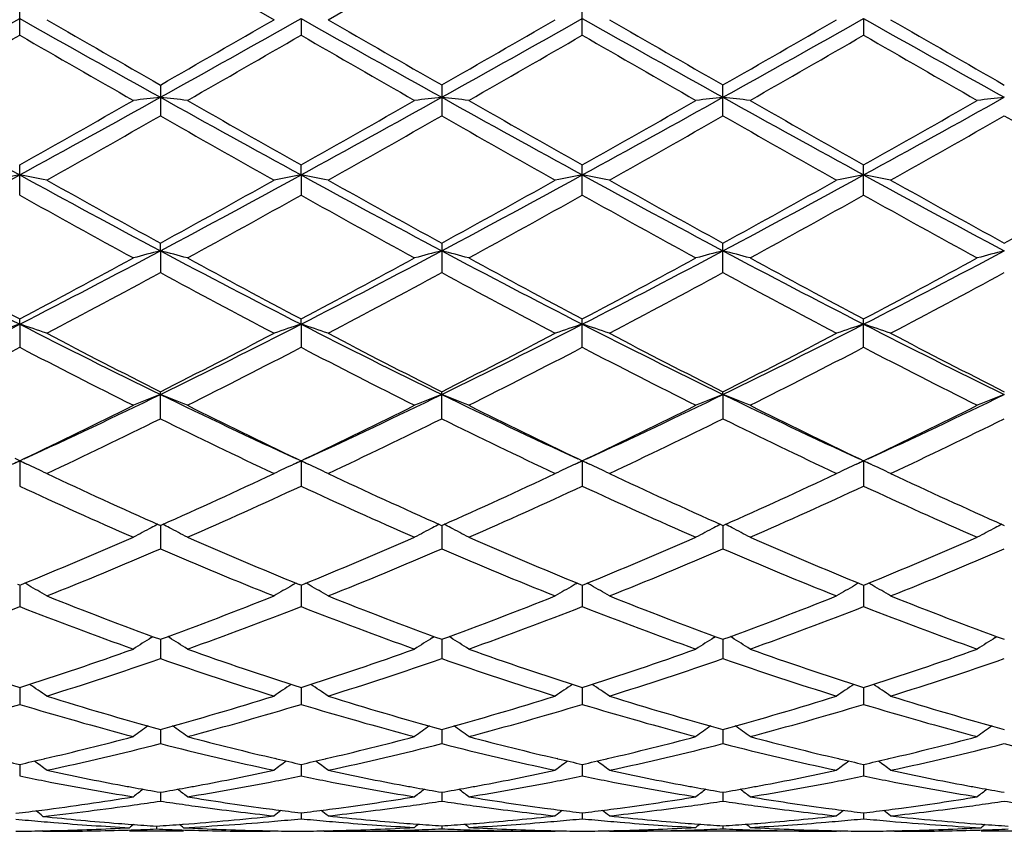
# Model space of a CAD drawing. Units: inches. Extents: x 0 to 11, y 0 to 8.5.
# Drawn here: x 3.6 to 3.7, y 5.1 to 5.2 of the extents above; entities that cross this region are included whole.
import ezdxf

# ---------------------------------------------------------------- set-up
doc = ezdxf.new("R2010")
doc.units = ezdxf.units.IN
doc.header["$LTSCALE"] = 0.605
doc.header["$MEASUREMENT"] = 0
doc.layers.get('0').update_dxf_attribs({"linetype": 'CONTINUOUS'})

msp = doc.modelspace()

# ---------------------------------------------------------------- linework, layer by layer
at = {"color": 7, "linetype": 'CONTINUOUS'}
for p, q in [((3.6063560613, 5.1994525303), (3.6168395684, 5.1934018482)), ((3.6218218308, 5.1934018482), (3.6323048813, 5.1994522277)), ((3.5933817911, 5.1919660068), (3.5933817911, 5.1948389729)), ((3.6452791361, 5.1919662046), (3.6452791361, 5.1948387748)), ((3.6193305574, 5.1934995585), (3.6193305069, 5.1919660553)), ((3.6712277147, 5.1934995585), (3.6712277652, 5.1919660553)), ((3.6063560613, 5.1873738789), (3.6063560613, 5.1845273374)), ((3.6323048814, 5.1873741793), (3.6323048814, 5.1845270386)), ((3.6582533908, 5.1845270386), (3.6582533908, 5.1873741793)), ((3.5933817911, 5.1772035923), (3.5933817911, 5.1799981563)), ((3.6193305574, 5.1790714916), (3.6193305069, 5.1799981088)), ((3.6452791361, 5.177203784), (3.6452791361, 5.1799979628)), ((3.6712277652, 5.1772036392), (3.6712277652, 5.1799981088)), ((3.6193305574, 5.1790714916), (3.6193305069, 5.1772036392)), ((3.6063560291, 5.1720715842), (3.6063560613, 5.1727783076)), ((3.6323048814, 5.1727785954), (3.6323048814, 5.1700608823)), ((3.6582533908, 5.1700608823), (3.6582533908, 5.1727785954)), ((3.6063560291, 5.1720715842), (3.6063560613, 5.1700611665)), ((3.5933818197, 5.1652993315), (3.5933817911, 5.1657797861)), ((3.5933818197, 5.1652993315), (3.5933817911, 5.1631644592)), ((3.6193305574, 5.1652993076), (3.6193305069, 5.1657797415)), ((3.6193305574, 5.1652993076), (3.6193305069, 5.163164503)), ((3.6452791361, 5.1631646379), (3.6452791361, 5.1657796044)), ((3.6712277652, 5.163164503), (3.6712277652, 5.1657797415)), ((3.6063560613, 5.1565759942), (3.6063560613, 5.1590656934)), ((3.6323048814, 5.1565757349), (3.6323048814, 5.1590659582)), ((3.6582534132, 5.1588160942), (3.6582533908, 5.1590659582)), ((3.6582534132, 5.1588160942), (3.6582533908, 5.1565757349)), ((3.5927280927, 5.1523802877), (3.5933818197, 5.1526799757)), ((3.5933817911, 5.1526968978), (3.5929725435, 5.1528919221)), ((3.5933817911, 5.1526968978), (3.5937893282, 5.1528914916)), ((3.5933817911, 5.1526968978), (3.5933817911, 5.1503551758)), ((3.5933818197, 5.1526799757), (3.5937253093, 5.1525227735)), ((3.5939062559, 5.1524398283), (3.5940328091, 5.1523815706)), ((3.6186765752, 5.1523801339), (3.6193305574, 5.1526799424)), ((3.6189210996, 5.1528919482), (3.6193305069, 5.1526968577)), ((3.6193305069, 5.1526968577), (3.6197368765, 5.1528908991)), ((3.6193305069, 5.1526968577), (3.6193305069, 5.1503552148)), ((3.6193305574, 5.1526799424), (3.6196730906, 5.1525231868)), ((3.6198540707, 5.1524402309), (3.6199796788, 5.1523824122)), ((3.6446275146, 5.1523811117), (3.6452791361, 5.1526798158)), ((3.6448712164, 5.1528911368), (3.645279136, 5.1526967343)), ((3.645279136, 5.1526967343), (3.6456870543, 5.1528915069)), ((3.6452791361, 5.1526967343), (3.6452791361, 5.1503553351)), ((3.6452791361, 5.1526798158), (3.6456230351, 5.1525224208)), ((3.6458039804, 5.1524394741), (3.6459307575, 5.1523811117)), ((3.6705785933, 5.1523824122), (3.6712277147, 5.1526799424)), ((3.6708213952, 5.1528905311), (3.6712277652, 5.1526968577)), ((3.6712277147, 5.1526799424), (3.6712277652, 5.1503552148)), ((3.6712277147, 5.1526799424), (3.6715728134, 5.152521988)), ((3.6712277652, 5.1526968577), (3.6716371733, 5.1528923156)), ((3.6717536996, 5.1524390629), (3.6718816969, 5.1523801339)), ((3.6063560613, 5.1467308229), (3.6062758174, 5.1467663734)), ((3.606356032, 5.1467308405), (3.6063560613, 5.1445584003)), ((3.6063560613, 5.1467308229), (3.6064362452, 5.1467664604)), ((3.632224632, 5.1467666079), (3.6323048814, 5.1467310552)), ((3.632304861, 5.1467310688), (3.6323048814, 5.1445581753)), ((3.6323048814, 5.1467310552), (3.6323850896, 5.1467667044)), ((3.658173183, 5.1467665869), (3.6582533908, 5.1467310551)), ((3.6582533908, 5.1467310551), (3.6583336405, 5.1467667254)), ((3.6582534111, 5.1467310688), (3.6582533908, 5.1445581753)), ((3.6841220273, 5.1467663429), (3.6842022108, 5.1467308229)), ((3.5933817911, 5.1412215556), (3.5932255402, 5.1412849841)), ((3.5933817911, 5.1412215556), (3.5935381028, 5.1412852513)), ((3.5933818144, 5.1412215692), (3.5933817911, 5.1392379339)), ((3.6193305069, 5.1412215215), (3.6191742829, 5.1412849357)), ((3.6193305069, 5.1412215215), (3.6194868377, 5.1412852265)), ((3.619330548, 5.1412215423), (3.6193305069, 5.1392379668)), ((3.6451228714, 5.1412848539), (3.645279136, 5.1412214164)), ((3.645279136, 5.1412214164), (3.6454354003, 5.1412850915)), ((3.6452791361, 5.1412214204), (3.6452791361, 5.139238068)), ((3.6710714344, 5.1412849894), (3.6712277652, 5.1412215215)), ((3.6712277241, 5.1412215423), (3.6712277652, 5.1392379668)), ((3.6712277652, 5.1412215215), (3.6713839897, 5.141285172)), ((3.6055213453, 5.1363740167), (3.6056734525, 5.136469193)), ((3.606356038, 5.1362187798), (3.6063560613, 5.1344420105)), ((3.6071906484, 5.136374017), (3.6070385577, 5.1364690801)), ((3.6314700803, 5.1363742746), (3.6316221458, 5.1364694269)), ((3.6323048652, 5.1362189685), (3.6323048814, 5.1344418278)), ((3.6331396127, 5.1363742617), (3.632987516, 5.1364693285)), ((3.6574186595, 5.1363742617), (3.657570688, 5.136469396)), ((3.6582534069, 5.1362189685), (3.6582533908, 5.1344418278)), ((3.6590881919, 5.1363742746), (3.6589360581, 5.1364693594)), ((3.6833676237, 5.136374017), (3.6835196463, 5.1364691475)), ((3.5933818092, 5.1317678239), (3.5933817911, 5.1302138722)), ((3.6193305388, 5.1317678014), (3.6193305069, 5.1302138977)), ((3.6452791361, 5.1317677079), (3.6452791361, 5.1302139763)), ((3.6712277333, 5.1317678014), (3.6712277652, 5.1302138977)), ((3.6063560438, 5.1279088392), (3.6063560613, 5.1265918502)), ((3.6323048693, 5.1279089812), (3.6323048814, 5.1265917165)), ((3.6582534028, 5.1279089812), (3.6582533908, 5.1265917165)), ((3.5956282447, 5.1251902212), (3.595711252, 5.1252095673)), ((3.6170843058, 5.1251902476), (3.617000659, 5.1252095651)), ((3.6215770218, 5.12519023), (3.6216599215, 5.1252095517)), ((3.6430330305, 5.1251902329), (3.6429495571, 5.1252095127)), ((3.6475252439, 5.1251900567), (3.647608716, 5.1252095114)), ((3.6688983511, 5.1252095527), (3.6689812517, 5.1251904046)), ((3.6734739651, 5.1251900734), (3.6735576108, 5.125209566)), ((3.5933818038, 5.1246768062), (3.5933817911, 5.1236086022)), ((3.6193305294, 5.1246767896), (3.6193305069, 5.1236086194)), ((3.6452791361, 5.1246767264), (3.6452791361, 5.1236086724)), ((3.6712277427, 5.1246767896), (3.6712277652, 5.1236086194)), ((3.6063560501, 5.1221008621), (3.6063560613, 5.1212911734)), ((3.6323048736, 5.1221009521), (3.6323048814, 5.1212910935)), ((3.6582533985, 5.122100952), (3.6582533908, 5.1212910935)), ((3.6193305192, 5.1202043553), (3.6193305069, 5.1196604672)), ((3.6452791361, 5.1202043229), (3.6452791361, 5.1196604928)), ((3.671227753, 5.1202043553), (3.6712277652, 5.1196604672)), ((3.6059989649, 5.1189813612), (3.6059989689, 5.1187156807)), ((3.6084081254, 5.1191473106), (3.6084657733, 5.1191517188)), ((3.6323048785, 5.1190044506), (3.6323048814, 5.118731219)), ((3.6582533936, 5.1190044506), (3.6582533908, 5.118731219)), ((3.6820925007, 5.1191515806), (3.6821501477, 5.1191473112)), ((3.5955159448, 5.1184990375), (3.5954620078, 5.1185432342)), ((3.5955159449, 5.1184990375), (3.5958730451, 5.1184987676)), ((3.6084899577, 5.1184987676), (3.6035077431, 5.1184987676)), ((3.616125416, 5.1184987676), (3.6164824932, 5.1184990375)), ((3.6164824932, 5.1184990375), (3.6165363648, 5.1185432726)), ((3.6214647063, 5.1184990375), (3.6214109682, 5.118543069)), ((3.6214647063, 5.1184990375), (3.6427882665, 5.1184987676)), ((3.6298201924, 5.11863411), (3.6298961223, 5.1186366912)), ((3.6427882665, 5.1184987676), (3.642850979, 5.1185502548)), ((3.6477700056, 5.1184987676), (3.6477072439, 5.1185501948)), ((3.6690935658, 5.1184990375), (3.6477700056, 5.1184987676)), ((3.6606621505, 5.1186366911), (3.66073808, 5.1186342909)), ((3.6690935658, 5.1184990375), (3.6691472599, 5.1185431225)), ((3.6740757789, 5.1184990375), (3.6740218633, 5.1185432189)), ((3.6740757789, 5.1184990375), (3.6744328561, 5.1184987676)), ((3.687050529, 5.1184987676), (3.6820683144, 5.1184987676))]:
    msp.add_line(p, q, dxfattribs=at)
for centre, radius, start, end in [((1.8824874762, 8.2342143747), 3.4889978549, 299.1206166731, 299.3647992135), ((5.6202816503, 8.7986096637), 4.1358362848, 240.6540141589, 240.8600046777), ((5.8700479251, 9.1362051127), 4.5516556292, 240.0240229156, 240.1762428985), ((1.9021400872, 8.2455010933), 3.5019218267, 299.1207390576, 299.3640223616), ((1.7030758781, 8.5095824734), 3.8287785782, 299.8082248901, 299.9891905408), ((5.6518130498, 8.8086378074), 4.147313545, 240.6546820229, 240.8601031733), ((5.9133856677, 9.1666569091), 4.5867222063, 240.025920614, 240.1769753395), ((1.9276458885, 8.2462625855), 3.5028026118, 299.1210085513, 299.3642265338), ((1.6939516292, 8.5707087737), 3.899252019, 299.808916254, 299.9866074516), ((5.6677837779, 8.7908142012), 4.1268871734, 240.6541636911, 240.8606012237), ((5.8887967259, 9.0788888229), 4.4854442134, 240.0250034848, 240.1794726223), ((1.6928861981, 8.6175819503), 3.9533521921, 299.8109249377, 299.9861802903), ((1.9476598619, 8.2568640462), 3.5149520804, 299.121418538, 299.3637962657), ((5.6933539202, 8.7901729147), 4.126142705, 240.6543801402, 240.8608584406), ((5.8672831237, 8.9961962188), 4.3900990751, 240.022378427, 240.1802056941), ((1.9556356395, 8.0331482406), 3.2794098467, 299.749303704, 299.9604912101), ((5.3993136428, 8.3260442054), 3.6171585545, 240.0484108086, 240.2398732732), ((1.9717388564, 8.050280938), 3.2991699284, 299.7501122127, 299.960035394), ((5.4329037364, 8.3392291043), 3.6323976322, 240.0478101855, 240.2384651161), ((2.0233048229, 8.0053924069), 3.2474863616, 299.7507155752, 299.9639702549), ((5.4914066241, 8.3958791717), 3.6977351179, 240.0490129501, 240.236300991), ((2.0697307099, 7.9697739307), 3.2064013178, 299.7488698099, 299.9648548168), ((5.5395967611, 8.4349220858), 3.7426683691, 240.0524020648, 240.2374497611), ((4.5430903209, 6.9143213266), 1.978140081, 240.8786706584, 241.307952767), ((2.6487973761, 6.8562726368), 1.9240935141, 299.4013564956, 299.7603078248), ((2.7176017538, 6.7804124339), 1.8251804004, 298.6744339675, 299.1396877657), ((3.6599139756, 4.7104202941), 0.4788202084, 96.422200515, 96.7222682801), ((3.5527814593, 4.7103105459), 0.4789311273, 83.2773146091, 83.5772918682), ((4.5675118126, 6.9115682786), 1.9749918506, 240.8785040121, 241.3084744694), ((4.616301861, 6.9486186711), 2.0302636711, 240.2498541292, 240.5900453683), ((2.6768939053, 6.8524209185), 1.9196835162, 299.4019444529, 299.7617122307), ((2.7445592503, 6.7785807419), 1.8230893236, 298.6742407827, 299.1400318746), ((3.6858525012, 4.710519611), 0.4787204214, 96.4223037606, 96.7224890132), ((3.5787538339, 4.7105158924), 0.478724495, 83.2771766054, 83.577343686), ((4.5967914174, 6.9175400468), 1.9818296391, 240.878402247, 241.306884391), ((4.6520450335, 6.9657104523), 2.0499626015, 240.2492468434, 240.5861539987), ((2.7719728171, 6.7759131734), 1.8200460017, 298.6740716488, 299.1406417132), ((2.7115861863, 6.8369862318), 1.9019444386, 299.4007360158, 299.763862941), ((3.7118059213, 4.7105030211), 0.4787374514, 96.4226603758, 96.7228193327), ((3.6047072373, 4.7105323378), 0.4787076105, 83.2775069701, 83.5777002561), ((4.6237178077, 6.9193266437), 1.9838662686, 240.8788425913, 241.3068847514), ((4.6862665296, 6.9803182637), 2.0667501913, 240.2510879979, 240.585255193), ((2.8000000526, 6.7722045175), 1.8157947233, 298.672676917, 299.1403446015), ((2.7431658193, 6.8272177922), 1.8906696329, 299.3973956082, 299.7627043105), ((3.7377783952, 4.7102968128), 0.4789449512, 96.422712461, 96.7226810617), ((2.7484497263, 6.6890063516), 1.7318950268, 299.2948516402, 299.6932944651), ((4.5314563665, 6.807875674), 1.8684406323, 240.3224077352, 240.6917453636), ((2.7768108808, 6.6848220084), 1.7270654246, 299.2929791465, 299.6925322992), ((4.5494121089, 6.7938063449), 1.8522595802, 240.3217502353, 240.6943065203), ((2.7954942961, 6.697714939), 1.741864196, 299.2938874284, 299.6900555696), ((4.5694518481, 6.7833083951), 1.8402131547, 240.3197518683, 240.6947379228), ((2.8142357186, 6.7103989128), 1.7564526074, 299.2964802679, 299.6893662382), ((4.5998066359, 6.7910120075), 1.8490874665, 240.3193320605, 240.6925220735), ((3.0077986949, 6.2489235665), 1.2196274142, 298.0015085446, 298.6940757235), ((3.6482030063, 4.8840199746), 0.3001012632, 100.5256464995, 101.009770197), ((3.5385749085, 4.8840758537), 0.3000437166, 78.9908380774, 79.4750843848), ((4.2155106576, 6.3166508244), 1.2965843585, 241.3262662208, 241.9777191437), ((4.2451236939, 6.3357892919), 1.3268830536, 240.7050817819, 241.2228197785), ((3.0328988566, 6.250515128), 1.2214309664, 298.00159744, 298.6931469307), ((3.002255759, 6.27339231), 1.2555032288, 298.7613141898, 299.3085072363), ((3.674171206, 4.8839185783), 0.3002044952, 100.5257637349, 101.0097058983), ((3.5645145207, 4.884013607), 0.3001065696, 78.9913883669, 79.4755417571), ((4.2419859543, 6.3176593177), 1.2977218427, 241.3272339267, 241.9781162687), ((4.2725062007, 6.3384333882), 1.3298905313, 240.7069517373, 241.2235141637), ((3.0579340027, 6.2522165187), 1.2233620338, 298.0019716668, 298.6924150044), ((3.0246107164, 6.2799083025), 1.2629443323, 298.7620121755, 299.3059700343), ((3.700140219, 4.8837934132), 0.3003312363, 100.5252362712, 101.0089499695), ((3.5904190318, 4.8837985597), 0.3003259976, 78.9910458117, 79.4747679477), ((4.2658580081, 6.3138166635), 1.2933541119, 241.326267467, 241.9793458619), ((4.2942913326, 6.3309703601), 1.3213449313, 240.7060508394, 241.2259667687), ((3.0478646717, 6.2847268898), 1.268464977, 298.7639790301, 299.3055562287), ((3.082454435, 6.254857721), 1.2263645405, 298.002947375, 298.6917024297), ((3.7260446851, 4.8840086973), 0.3001115673, 100.5244622741, 101.0086076019), ((3.6163880334, 4.8839236641), 0.3001993183, 78.990289929, 79.4742404378), ((4.2910781868, 6.3124577757), 1.2918123226, 241.3256920034, 241.9795636258), ((4.3161902523, 6.3236308976), 1.3129625161, 240.7034660542, 241.2267120771), ((3.0758705969, 6.2809626366), 1.2641755651, 298.7643394532, 299.3077592366), ((4.1935526492, 6.2517977863), 1.2308361958, 240.8162351124, 241.3736705971), ((3.0392106171, 6.2155156685), 1.1893825947, 298.6158387876, 299.1927214237), ((4.2203418211, 6.2532764104), 1.2325368995, 240.8156402598, 241.3722937383), ((3.0684015017, 6.2095489178), 1.182592187, 298.6164241945, 299.1965929404), ((4.2498516429, 6.2597046206), 1.2398854695, 240.8168114276, 241.370171211), ((3.0969706049, 6.2048234049), 1.1771888841, 298.6146199986, 299.1974459353), ((4.2782076904, 6.2641639365), 1.244952737, 240.820153367, 241.3712858659), ((4.0278170304, 6.0134151375), 0.9529083758, 241.9968531099, 242.8768539369), ((4.0444904746, 6.0175040185), 0.9638118139, 241.3848809239, 242.0924390458), ((3.1556069888, 5.9926678569), 0.9356231396, 297.8978409031, 298.626694828), ((3.1761653074, 5.9804123178), 0.9156848795, 297.1056884867, 298.0214541856), ((3.662982174, 4.9520258079), 0.227215017, 104.431261249, 105.0808794332), ((3.5497109563, 4.9519698792), 0.2272738982, 74.918224702, 75.5676314841), ((4.0535067194, 6.0129215058), 0.9523509493, 241.99666105, 242.8771862031), ((4.0696462285, 6.0160230187), 0.9621319449, 241.3840956155, 242.0928909003), ((3.1820398935, 5.9917335764), 0.9345709272, 297.898405402, 298.6280628104), ((3.2023328563, 5.979979848), 0.9152002325, 297.1058298591, 298.0220902661), ((3.6889203229, 4.9520710256), 0.2271686961, 104.4314860295, 105.0813564523), ((3.5756846043, 4.9520646687), 0.2271760463, 74.9179260663, 75.5677434261), ((4.0807351372, 6.0153284699), 0.9550767822, 241.996678267, 242.8746832494), ((4.0976517883, 6.0197709171), 0.9664068392, 241.3834992312, 242.0891263418), ((3.2291965943, 5.9782141846), 0.9132116, 297.1051907425, 298.0234477411), ((3.2099519571, 5.9880659194), 0.9304109503, 297.8972236678, 298.6301505661), ((3.7148743213, 4.9520621877), 0.2271786119, 104.4322602432, 105.0820702644), ((3.6016385953, 4.9520734788), 0.2271661593, 74.9186399191, 75.5685175991), ((4.107333992, 6.0165872484), 0.9564935145, 241.9976883072, 242.8743915675), ((4.1253349554, 6.0230134151), 0.9700839712, 241.3852930278, 242.0882386357), ((3.2560148959, 5.9765909707), 0.9113703131, 297.1030165535, 298.0231361934), ((3.237161284, 5.9857962825), 0.927815088, 297.8940006252, 298.629012292), ((3.7408480131, 4.9519672321), 0.2272766356, 104.4323724267, 105.0817713872), ((3.1842873521, 5.9483162916), 0.8853378085, 297.7031763114, 298.4721690005), ((4.0454431817, 5.9802430588), 0.9215162494, 241.5440272595, 242.2828560354), ((3.2108215274, 5.9472614375), 0.8841317325, 297.7013687251, 298.4714037301), ((4.0695573216, 5.9768367491), 0.9176475335, 241.5434095012, 242.2853380884), ((3.234989014, 5.9506236128), 0.8879363203, 297.7022487861, 298.4690033831), ((4.0941312532, 5.9742354002), 0.9147055079, 241.5414661551, 242.2857625894), ((3.2591941239, 5.9538604839), 0.8916127208, 297.7047539182, 298.4683624069), ((3.2636756739, 5.8088643006), 0.7231058098, 295.9773490546, 297.1266143627), ((3.6523369606, 4.9847843002), 0.1898983549, 108.0867314942, 108.879215517), ((3.5344420211, 4.9848184966), 0.189861085, 71.1217809008, 71.9144658921), ((3.9361846716, 5.8350687561), 0.7523994135, 242.8956260705, 244.000131431), ((3.2893128882, 5.8095019299), 0.7238153636, 295.9774004146, 297.1255467537), ((3.6783065919, 4.9847223521), 0.1899637058, 108.0869234288, 108.8791103026), ((3.5603813478, 4.9847816273), 0.1898990316, 71.1226797677, 71.9152177845), ((3.9622907718, 5.8354125157), 0.7527771385, 242.8968858464, 244.0008353617), ((3.3146629536, 5.8107172972), 0.7251700205, 295.9778752173, 297.1238483763), ((3.7042765986, 4.9846473825), 0.1900415371, 108.0860558509, 108.8778754334), ((3.5862822327, 4.9846490553), 0.1900397734, 71.1221208922, 71.9139478235), ((3.9872058694, 5.8333524114), 0.7504724923, 242.8954707008, 244.0028057055), ((3.3398850107, 5.8121633839), 0.7267882228, 295.9794261602, 297.1228526317), ((3.7301774577, 4.9847800315), 0.1899007142, 108.0847857265, 108.8773167213), ((3.6122522328, 4.9847240052), 0.1899619628, 71.1208860631, 71.9130802056), ((4.0126987778, 5.8324222947), 0.7494368331, 242.8940800711, 244.0029727606), ((3.9485986195, 5.8362166212), 0.7587248167, 242.2967266237, 243.1872597956), ((3.2756643648, 5.8138279439), 0.7335329596, 296.7963386552, 297.717490303), ((3.974985189, 5.8371017652), 0.759712017, 242.2985289217, 243.1878980302), ((3.300485935, 5.8160404695), 0.7360158433, 296.7970289266, 297.7150552058), ((3.9996790947, 5.8346883082), 0.7569921209, 242.2976642347, 243.1902514603), ((3.3255989284, 5.817641031), 0.7378211965, 296.7989086613, 297.7146654991), ((4.0243937522, 5.8322675592), 0.7542751732, 242.295175363, 243.190995251), ((3.2665202575, 5.7906891383), 0.7075490689, 296.5607513617, 297.5138529505), ((3.9279289196, 5.8057240665), 0.7244340067, 242.496368199, 243.4272259513), ((3.2920708591, 5.7914646578), 0.7084207518, 296.5615049958, 297.5134361142), ((3.9541410207, 5.8062141923), 0.7249903331, 242.4957916277, 243.4259126211), ((3.3190804778, 5.7893285287), 0.7060359643, 296.5620574578, 297.5171582771), ((3.9812165123, 5.8084092161), 0.7274575496, 242.49690445, 243.423879596), ((3.3458819603, 5.7876699901), 0.7041711412, 296.5603372713, 297.517958417), ((4.0079331707, 5.8099730601), 0.7291994512, 242.500126663, 243.4249316951), ((3.3432392489, 5.6983750633), 0.600295382, 294.6709017923, 295.9962413658), ((3.6680297291, 5.001825091), 0.1686705518, 111.4473394777, 112.3594178231), ((3.5446608096, 5.0017828982), 0.1687176915, 67.6393300249, 68.5510978252), ((3.876039069, 5.7122529003), 0.6156471965, 244.0205962222, 245.3127126358), ((3.3692454973, 5.6982360294), 0.6001450611, 294.6713241621, 295.997140911), ((3.6939672281, 5.001856701), 0.1686371811, 111.4476573998, 112.3600860903), ((3.5706365143, 5.0018502517), 0.1686453688, 67.6389112597, 68.5512542452), ((3.9027241981, 5.7137679284), 0.6173314809, 244.0207509095, 245.3094922612), ((3.3957686579, 5.6970085993), 0.5987899626, 294.6705539318, 295.9992028953), ((3.7199221839, 5.0018491919), 0.168646511, 111.4487488444, 112.3610856507), ((3.5965914654, 5.001857749), 0.1686360516, 67.6399108541, 68.5523456558), ((3.929080862, 5.7146441644), 0.6182979465, 244.0223225425, 245.3092123816), ((3.4222797611, 5.6958600127), 0.5975113223, 294.6676771057, 295.9990140334), ((3.7458979172, 5.0017817675), 0.1687189102, 111.4489054678, 112.3606666822), ((3.3328942939, 5.699600767), 0.6057702968, 295.5109196946, 296.5715909822), ((3.884899433, 5.7100158124), 0.6173584646, 243.4389642237, 244.4795707597), ((3.3590124859, 5.6992311604), 0.6053637678, 295.5113855451, 296.5728640125), ((3.9116273767, 5.711559855), 0.6190877044, 243.4384073467, 244.4762055189), ((3.3856783511, 5.6977516463), 0.6037197207, 295.5105851893, 296.5748017804), ((3.9381989277, 5.7128467048), 0.6205172531, 243.4400973277, 244.4756529962), ((3.4121634277, 5.6967034641), 0.6025426036, 295.5076349211, 296.5738295606), ((3.3486464057, 5.6773459786), 0.5810470233, 295.1813494874, 296.329092476), ((3.8711528151, 5.6920603142), 0.5973782535, 243.6876253095, 244.8040325013), ((3.3748149332, 5.6769189273), 0.58056706, 295.1796564717, 296.3283402759), ((3.8964161756, 5.6906607412), 0.5958200817, 243.6870649625, 244.8063704566), ((3.4000828749, 5.6783460385), 0.5821479751, 295.1804852086, 296.3260791424), ((3.9218455811, 5.6895679424), 0.5946104069, 243.6852253771, 244.8067790066), ((3.4253720201, 5.6796926538), 0.5836472455, 295.1828344771, 296.3255073571), ((3.6587242217, 5.0092819466), 0.1575837055, 114.4974045244, 114.7588789023), ((3.5280503704, 5.0092960149), 0.1575663621, 65.2436946251, 65.5040984796), ((3.5288062197, 5.0109269569), 0.1557687893, 64.4972968267, 65.2449495666), ((3.6839480608, 5.0108467194), 0.1558591488, 114.7579080743, 115.503828302), ((3.6846941557, 5.009236963), 0.1576333985, 114.4976405639, 114.7591351242), ((3.553984373, 5.0092573763), 0.1576076022, 65.2454570832, 65.5050429381), ((3.5547457589, 5.0109003775), 0.1557967601, 64.4984362834, 65.2467241593), ((3.7099160937, 5.0107963365), 0.1559129473, 114.7557080143, 115.5022691584), ((3.7106826943, 5.0091421968), 0.1577360881, 114.496594393, 114.7569720083), ((3.5798756675, 5.009142391), 0.1577358742, 65.2430280585, 65.5034060106), ((3.5806434044, 5.0107989507), 0.15591006, 64.4977238486, 65.2442988349), ((3.7358136778, 5.0108978939), 0.1557995031, 114.7532823677, 115.5015570523), ((3.7365739823, 5.0092571963), 0.1576078005, 114.4949574443, 114.7545429891), ((3.6058642072, 5.0092371596), 0.1576331819, 65.2408649355, 65.5023598382), ((3.6066114277, 5.0108493131), 0.1558562841, 64.4961647639, 65.2420987191), ((3.8124277898, 5.6118200046), 0.5086978628, 244.804763843, 246.09293908), ((3.4008296088, 5.6106482792), 0.5074056952, 293.9043831223, 295.1958970378), ((3.8432224997, 5.622453058), 0.5203822624, 244.8203587713, 246.079600964), ((3.4263118363, 5.6116870129), 0.508544185, 293.9050347614, 295.1936308088), ((3.8686600382, 5.6213497212), 0.5191665124, 244.8195522065, 246.0817820538), ((3.4519164466, 5.6124248844), 0.509358114, 293.9067719594, 295.1932693389), ((3.8941036064, 5.6202259911), 0.5179346503, 244.817230719, 246.0824887166), ((3.8048633276, 5.6061323123), 0.5024512299, 245.1086021016, 246.4195835248), ((3.4113577493, 5.5983517289), 0.493916536, 293.5683911268, 294.9020727774), ((3.8309183964, 5.6063502518), 0.5026936529, 245.108059657, 246.4183751998), ((3.4377510009, 5.5973233483), 0.4927964406, 293.5688911397, 294.905535672), ((3.8573304718, 5.6073704657), 0.5038140516, 245.1090800169, 246.4164929661), ((3.4640525318, 5.5965484817), 0.4919451278, 293.5673095625, 294.9062555252), ((3.8836002273, 5.6081254318), 0.5046341588, 245.1120902303, 246.4174453739), ((3.6747221164, 5.0140009666), 0.1494943308, 117.3110928797, 117.5743312291), ((3.5379709514, 5.0139745577), 0.1495265011, 62.4239247498, 62.6870688765), ((3.7006565902, 5.0140312796), 0.1494610501, 117.3115069448, 117.5748261637), ((3.5639486046, 5.014029845), 0.1494643945, 62.4238980224, 62.6871941807), ((3.726610042, 5.0140291236), 0.1494652073, 117.3128064801, 117.5761011815), ((3.5899020524, 5.0140319934), 0.1494602459, 62.4251730486, 62.6884936801), ((3.7525877205, 5.0139737875), 0.1495273688, 117.3129318078, 117.5760744012), ((3.6741924636, 5.0150108443), 0.1483539883, 117.5735516007, 118.2976921972), ((3.5384940322, 5.0149717968), 0.1484004037, 61.7008247248, 62.4247005482), ((3.7001299245, 5.0150354377), 0.1483271603, 117.5740502401, 118.2984836778), ((3.5644725089, 5.0150286506), 0.1483365273, 61.7003263431, 62.4246757897), ((3.7260870815, 5.0150261648), 0.148339341, 117.5753310786, 118.2996667871), ((3.5904296511, 5.0150378958), 0.148324378, 61.7015095276, 62.425956553), ((3.7520656467, 5.014969144), 0.1484034064, 117.5753067735, 118.2991679521), ((3.4285961696, 5.5471926215), 0.4381401906, 292.1145329091, 293.5799766425), ((3.7835151343, 5.5457789088), 0.4366042713, 246.4180424399, 247.8887067002), ((3.4546227733, 5.5469909538), 0.437924068, 292.1150261844, 293.5811509925), ((3.8130261873, 5.5541962528), 0.4457435886, 246.4313036168, 247.8717286255), ((3.4808860117, 5.5462364391), 0.4371067235, 292.1140397275, 293.5829278815), ((3.8392476242, 5.5548517127), 0.4464534302, 246.4328546396, 247.8709680768), ((3.5070432527, 5.5457786408), 0.4366039797, 292.1112925685, 293.5819578103), ((3.438549404, 5.5352218646), 0.4251788055, 291.7167027097, 293.2455906552), ((3.7776059528, 5.5435605002), 0.4341994945, 246.7712098324, 248.2683924771), ((3.4645912876, 5.5350184717), 0.4249554007, 291.7151884259, 293.2448728435), ((3.8032593772, 5.5428628064), 0.4334420594, 246.7707294178, 248.2705022639), ((3.4902429053, 5.5357480988), 0.4257429735, 291.7159359843, 293.2428321235), ((3.8289810754, 5.5423023203), 0.432837553, 246.7690565645, 248.2708831884), ((3.5159075255, 5.5364190248), 0.4264713943, 291.7180413287, 293.2423560451), ((3.521824146, 5.0157322452), 0.1448465054, 60.0141064917, 60.1863606582), ((3.6909278325, 5.0156726959), 0.1449178085, 119.8155458864, 119.9876537857), ((3.5477591945, 5.0157025808), 0.1448790238, 60.0152856691, 60.1874945921), ((3.7169136674, 5.0156007816), 0.1449986024, 119.8141788909, 119.9862024154), ((3.573645118, 5.0156016757), 0.1449975714, 60.0137966649, 60.1858214486), ((3.7427995678, 5.0157017269), 0.1448800084, 119.8125057191, 119.9847134511), ((3.5996309473, 5.0156735803), 0.1449167888, 60.0123453038, 60.1844544446), ((3.5221591122, 5.0163098362), 0.1441788142, 59.2517099546, 60.0146859343), ((3.6906011477, 5.016236001), 0.14426663, 119.9870957482, 120.7495604673), ((3.5480990323, 5.0162885993), 0.1442015984, 59.2529967154, 60.0158736016), ((3.7165686833, 5.0161956707), 0.1443109216, 119.9856124082, 120.7478011301), ((3.573990828, 5.0161977855), 0.1443084705, 59.2521923969, 60.0143940632), ((3.742460422, 5.0162865816), 0.1442039369, 119.9841325824, 120.746997099), ((3.5999583494, 5.0162380915), 0.144264207, 59.2504331296, 60.0129106533), ((3.737808455, 5.4963295621), 0.3833529894, 248.2691301756, 249.9462394449), ((3.4751377904, 5.495733592), 0.3827128714, 290.0514297258, 291.7314129574), ((3.7638767489, 5.4966610163), 0.3837051359, 248.2708779816, 249.9464425686), ((3.5008808151, 5.4962856532), 0.3833018495, 290.0520433492, 291.729417719), ((3.7919160841, 5.5021508837), 0.3895791158, 248.2840968669, 249.9344419283), ((3.5266814454, 5.496661212), 0.3837053465, 290.0535583501, 291.7291220089), ((3.8176404847, 5.5015498146), 0.3889377138, 248.2820316405, 249.9351253192), ((3.4570162723, 5.4881408221), 0.3746048319, 289.6357673327, 291.3475910066), ((3.7316281097, 5.4931602037), 0.3799644953, 248.6637823219, 250.3514002763), ((3.4828930849, 5.4883306064), 0.374807739, 289.6363692938, 291.347269329), ((3.7576221358, 5.4932673417), 0.3800807452, 248.663294572, 250.350349874), ((3.5090407777, 5.4877664363), 0.3742097191, 289.6367922976, 291.3503315192), ((3.7837746671, 5.4938055854), 0.380656192, 248.6641789811, 250.3486970188), ((3.5351439154, 5.4873602247), 0.3737752274, 289.6354188934, 291.3509366151), ((3.8098685797, 5.4942264092), 0.381101128, 248.666858125, 250.3495028217), ((3.6809388661, 5.0160117836), 0.1420382681, 122.0707609853, 122.8627547199), ((3.5317439741, 5.0159742177), 0.142085581, 57.1356284729, 57.927320317), ((3.7068755639, 5.0160338073), 0.1420134326, 122.0713083475, 122.8636190997), ((3.5577251719, 5.0160260317), 0.1420247666, 57.1350839077, 57.9272924294), ((3.7328340856, 5.0160244833), 0.142026602, 122.0727126877, 122.8649109736), ((3.5836836826, 5.0160353387), 0.1420116176, 57.1363758371, 57.9286967141), ((3.7588153495, 5.0159725653), 0.1420875396, 122.0726851378, 122.8643660707), ((3.697537168, 5.456399311), 0.3409310015, 250.3512909508, 252.2115836611), ((3.4890903276, 5.4567877808), 0.341342474, 287.7902462618, 289.6482315538), ((3.7233647071, 5.4560395404), 0.340551437, 250.3501364596, 252.2125057498), ((3.5150754563, 5.4566668383), 0.3412162152, 287.7906277722, 289.649247826), ((3.7493956611, 5.4562522762), 0.3407792318, 250.3492398005, 252.21025684), ((3.5411626942, 5.4562520321), 0.340778974, 287.7897423804, 289.6507608464), ((3.7771471263, 5.4615782028), 0.3464012381, 250.364663473, 252.1954608309), ((3.5671936081, 5.4560394167), 0.340551306, 287.7874936965, 289.6498637075), ((3.4964259655, 5.4496905073), 0.3338656027, 287.3294513872, 289.2241406409), ((3.7179689792, 5.4548001497), 0.3392444263, 250.7916406252, 252.6563650651), ((3.5224135173, 5.449590841), 0.3337589135, 287.3281949083, 289.2234856239), ((3.7437896048, 5.4544253059), 0.3388484466, 250.7912673419, 252.658141847), ((3.5482320132, 5.44999415), 0.3341825423, 287.328824109, 289.2217665208), ((3.7696375838, 5.45411114), 0.3385186961, 250.7898404725, 252.6584798579), ((3.5740587468, 5.4503506826), 0.3345592201, 287.3305767038, 289.2214173127), ((3.5155973968, 5.0148560935), 0.1411697327, 55.3441169619, 56.1228890842), ((3.6971676219, 5.0147861549), 0.141257063, 123.8790478312, 124.6572366607), ((3.5415371418, 5.0148370803), 0.1411905136, 55.3454865749, 56.1241594265), ((3.7231357105, 5.0147499883), 0.1412978393, 123.8774145732, 124.6553646142), ((3.5674235877, 5.0147514942), 0.141296017, 55.3446304068, 56.1225904862), ((3.7490221091, 5.0148356438), 0.1411922518, 123.8758453965, 124.6545086678), ((3.5933916648, 5.0147876437), 0.1412552614, 55.3427584141, 56.1209571705), ((3.6878252682, 5.4254399161), 0.3084833465, 252.6577759827, 254.686758223), ((3.524983905, 5.4251233075), 0.3081523483, 285.311384335, 287.342633811), ((3.713826005, 5.4256320839), 0.3086822642, 252.6592036573, 254.6868768923), ((3.5508449152, 5.4254333238), 0.3084744095, 285.3119167624, 287.3410160677), ((3.7407873368, 5.4290997596), 0.3122943132, 252.6713948542, 254.6756722086), ((3.5767322359, 5.4256321836), 0.3086823688, 285.3131238312, 287.3407963668), ((3.7666391973, 5.428758378), 0.3119395831, 252.669697931, 254.6762836276), ((3.5053779593, 5.4203477444), 0.303186969, 284.8141798356, 286.8736769442), ((3.6822876942, 5.4235155639), 0.3064802472, 253.1368416654, 255.174132926), ((3.5312970138, 5.420450026), 0.3032934323, 284.8146548017, 286.8734319789), ((3.7082543047, 5.4235671066), 0.3065347402, 253.1364340527, 255.1733030483), ((3.5573311049, 5.4201229772), 0.3029555826, 284.8149727379, 286.8759224873), ((3.7342885042, 5.4238623372), 0.3068420237, 253.1371307562, 255.1719738676), ((3.5833434674, 5.4199046058), 0.3027281886, 284.8138896029, 286.8763732634), ((3.7603010975, 5.4241139834), 0.3071014798, 253.139333582, 255.1725792935), ((3.6870827807, 5.0132903453), 0.1411008308, 125.4595542513, 126.141138622), ((3.5255969143, 5.0132533294), 0.1411497064, 53.8571721459, 54.53845129), ((3.7130187899, 5.0133110515), 0.1410768163, 125.460218093, 126.1420426848), ((3.5515806017, 5.0133027469), 0.1410895357, 53.8566029521, 54.5383163814), ((3.7389785879, 5.0133014757), 0.1410911033, 125.4616875454, 126.1433934204), ((3.5775403896, 5.0133123089), 0.1410752658, 53.8579537263, 54.5397857772), ((3.764962337, 5.0132519725), 0.1411513797, 125.4615529008, 126.1428239862), ((3.5308390906, 5.4032838318), 0.2855410546, 283.1317099165, 284.8177469712), ((3.6817580495, 5.4028236022), 0.285066786, 255.1808910802, 256.8697395576), ((3.5567963529, 5.4032365612), 0.2854930831, 283.1321851191, 284.8184488387), ((3.7077623096, 5.4030229276), 0.2852735306, 255.1804650147, 256.8680071458), ((3.5827959778, 5.4030228646), 0.2852734658, 283.1319925559, 284.8195352503), ((3.7343557291, 5.4056225804), 0.2879516192, 255.1887503284, 256.8606155171), ((3.6088001987, 5.4028237004), 0.285066887, 283.1302604705, 284.8191085223), ((3.5374008644, 5.3967219987), 0.2787922458, 282.1067576655, 284.3198918529), ((3.6760320988, 5.3998039105), 0.281956699, 255.6930772723, 257.8814671276), ((3.5633633442, 5.3966793025), 0.2787476271, 282.1058461233, 284.3193351819), ((3.7019313709, 5.399604774), 0.281751624, 255.692840227, 257.8827927698), ((3.589261202, 5.3969030042), 0.2789769065, 282.1063151375, 284.3180517252), ((3.7278395652, 5.3994250208), 0.2815674832, 255.6917503724, 257.8830689687), ((3.6151640714, 5.3970869355), 0.2791663587, 282.1075946554, 284.3178607324), ((3.7538144738, 5.3995204879), 0.2816663069, 255.6914007562, 257.8819498447), ((3.6540755414, 5.3954388425), 0.2774811929, 256.8897064078, 257.3654881193), ((3.5326885652, 5.3954113497), 0.2774542513, 282.635648045, 283.1115154023), ((3.6799851147, 5.3952791274), 0.2773168021, 256.8901163602, 257.3661625254), ((3.5586658815, 5.3952791383), 0.277319004, 282.6358565899, 283.1119696307), ((3.7058828722, 5.3950234183), 0.2770562144, 256.8883873668, 257.3648646306), ((3.584675304, 5.3950238474), 0.2770566541, 282.6351353045, 283.1116118366), ((3.7320288252, 5.3958760896), 0.2779313428, 256.8885547683, 257.3636188217), ((3.6105730836, 5.3952794583), 0.2773171411, 282.6338374162, 283.1098830097), ((3.5100744858, 5.0116442629), 0.1414727828, 52.665527455, 53.2401966989), ((3.6518077062, 5.3848637155), 0.2666655047, 257.8919526632, 259.4235207689), ((3.5609649473, 5.3845689193), 0.2663646729, 280.57541384, 282.108720828), ((3.7026952872, 5.0115750158), 0.1415625072, 126.7616492382, 127.3358696691), ((3.5360144344, 5.0116269273), 0.141491926, 52.6669394827, 53.2415452336), ((3.6777704437, 5.3849491209), 0.2667519367, 257.8928704118, 259.4239649644), ((3.58687399, 5.3847814519), 0.2665807954, 280.5753880656, 282.1074722425), ((3.7286625203, 5.0115428512), 0.1415993224, 126.7598699963, 127.3339394482), ((3.561896805, 5.0115442455), 0.1415975751, 52.6660572425, 53.2401337633), ((3.7039795372, 5.3862535172), 0.2680820452, 257.89681776, 259.4203219524), ((3.6127877969, 5.3849492747), 0.2667520936, 280.5760357312, 282.1071292745), ((3.7545448424, 5.0116255973), 0.1414935927, 126.7584583515, 127.3330573554), ((3.5878640262, 5.0115763942), 0.1415607797, 52.6641270574, 53.2383544791), ((3.7298928558, 5.3860622144), 0.2678875767, 257.8956375905, 259.4202275398), ((3.6469559529, 5.3854589195), 0.2672747266, 258.4369562702, 258.9391823772), ((3.5658145769, 5.3852011608), 0.2670105101, 281.0520479981, 281.5618893215), ((3.6729234641, 5.3855454868), 0.2673632876, 258.4367279906, 258.9388019353), ((3.5917472204, 5.385247943), 0.2670594951, 281.0535477521, 281.5632399822), ((3.6989205563, 5.3857952752), 0.2676176688, 258.4372803649, 258.9387848706), ((3.6177418079, 5.3850106779), 0.2668178852, 281.0536637149, 281.5637818416), ((3.7248429032, 5.3856970915), 0.2675162617, 258.438582454, 258.9402940549), ((3.6458147422, 5.3795698689), 0.2612761284, 258.9370316365, 260.7607314921), ((3.6509711355, 5.3804356718), 0.2621591395, 259.4256189291, 259.6844691344), ((3.6918027344, 5.0101244212), 0.1420509821, 127.7896722591, 128.2474230079), ((3.6505566524, 5.378143806), 0.2598300971, 259.6838917568, 260.2055853622), ((3.5621519197, 5.3781916157), 0.259877814, 279.7933929126, 280.3150613161), ((3.5208731487, 5.0100856425), 0.1421037218, 51.7508574417, 52.2083848429), ((3.5617546464, 5.3803885561), 0.2621103836, 280.3145075202, 280.5734322177), ((3.5671327974, 5.3782538421), 0.2599393393, 279.2345729645, 281.0604312966), ((3.6717643833, 5.3795645294), 0.2612710616, 258.9366216036, 260.7602693686), ((3.6769427055, 5.3805675158), 0.2622928423, 259.4260349438, 259.6847492193), ((3.7177388764, 5.0101436288), 0.1420283247, 127.7904374645, 128.2483443317), ((3.6765294909, 5.3782826054), 0.2599708701, 259.6841741082, 260.2055694573), ((3.5880822437, 5.3782897132), 0.2599775389, 279.79373582, 280.3151655561), ((3.5468589062, 5.0101341798), 0.142043053, 51.7502759543, 52.2080971146), ((3.5876781596, 5.3805242868), 0.262248353, 280.314602864, 280.5733788179), ((3.5931141077, 5.3780522712), 0.2597352488, 279.2347455279, 281.061945809), ((3.6977358339, 5.3796820328), 0.2613906957, 258.9365580999, 260.7594796872), ((3.7028801808, 5.380524661), 0.2622487334, 259.4266216594, 259.6853969331), ((3.743700467, 5.0101327719), 0.1420448402, 127.791905846, 128.2497212498), ((3.7025546071, 5.3787328891), 0.2604276226, 259.6852847684, 260.2058135218), ((3.6140288481, 5.3782822184), 0.2599704774, 279.7944305383, 280.3158264806), ((3.5728204851, 5.0101450219), 0.1420265563, 51.751652901, 52.2095654585), ((3.6136155676, 5.3805674932), 0.2622928199, 280.315251279, 280.5739658624), ((3.6190793033, 5.3779696656), 0.2596510644, 279.234074793, 281.0618899047), ((3.723718318, 5.3798902948), 0.2616015788, 258.9380536571, 260.759637204), ((3.7288036989, 5.3803889574), 0.2621107914, 259.4265682741, 259.6854922681), ((3.7696862987, 5.0100841397), 0.1421056297, 127.7916183136, 128.249139577), ((3.7284836199, 5.3786274068), 0.2603203974, 259.6853818684, 260.2061635388), ((3.5635095498, 5.3697846139), 0.2513617983, 277.2965006042, 279.2386280464), ((3.6492823237, 5.3703174006), 0.2519005164, 260.7628691855, 262.3699169832), ((3.589347338, 5.3705162954), 0.252101743, 277.6310094659, 279.2367378278), ((3.6752475959, 5.3704081376), 0.2519926358, 260.7626032339, 262.3689921585), ((3.6153106685, 5.3704081873), 0.251992686, 277.6310081831, 279.2373966927), ((3.7013752325, 5.371624387), 0.2532218393, 260.7668137429, 262.3654390123), ((3.6412759267, 5.3703175489), 0.2519006663, 277.6300835613, 279.2371302832), ((3.5640490138, 5.365635215), 0.2471774864, 276.73204789, 277.2946218343), ((3.5690457091, 5.3656049081), 0.2471457288, 276.1483865058, 278.1183567455), ((3.5683686001, 5.3705514097), 0.2521382807, 278.1119454679, 278.6652472147), ((3.6444073716, 5.371009332), 0.2526005957, 261.336084453, 261.8702660983), ((3.6441597305, 5.3692901684), 0.2508636888, 261.8707312955, 262.1393930701), ((3.6437792101, 5.3664894456), 0.2480372411, 262.137985903, 263.7647319909), ((3.6488688921, 5.3672842264), 0.248839304, 262.3715370101, 262.6420642971), ((3.6486861647, 5.3658560149), 0.2473994517, 262.6416741063, 263.1854038437), ((3.5899744198, 5.3658189732), 0.2473627228, 276.8157129476, 277.3594239295), ((3.5897734441, 5.3673895576), 0.2489461125, 277.358995573, 277.6293698366), ((3.5950152189, 5.3654262279), 0.2469658651, 276.2313784482, 277.8651980134), ((3.5945249808, 5.3691122729), 0.250684321, 277.8609050903, 278.1297279118), ((3.5943251355, 5.3705082849), 0.2520945647, 278.1298233876, 278.6649876196), ((3.6703425833, 5.3709176818), 0.2525080203, 261.3360070537, 261.8703446567), ((3.6700945476, 5.3691957687), 0.2507683358, 261.8708110204, 262.1395618422), ((3.669715822, 5.36640838), 0.2479553425, 262.1381666744, 263.765473754), ((3.6748204529, 5.3672739151), 0.2488294491, 262.3706403417, 262.6411522703), ((3.674620342, 5.365710055), 0.2472528389, 262.640725496, 263.1847165831), ((3.6159379064, 5.3657102536), 0.247253039, 276.8152833748, 277.3592738439), ((3.6157378587, 5.3672736199), 0.2488291513, 277.358847203, 277.6293597529), ((3.6209490981, 5.3655458005), 0.2470862829, 276.2316642134, 277.8646951441), ((3.6204636945, 5.3691959811), 0.2507685503, 277.860438177, 278.1291890859), ((3.620267025, 5.3705699031), 0.252156477, 278.1292829513, 278.6643653179), ((3.6962852703, 5.3708614559), 0.252451559, 261.3353911504, 261.8697987952), ((3.6960333003, 5.3691123548), 0.2506844034, 261.8702728889, 262.1390953255), ((3.6956504309, 5.3662947001), 0.2478408617, 262.1376862159, 263.7657373453), ((3.7007848578, 5.3673897874), 0.2489463442, 262.3706305187, 262.6410042372), ((3.7006224592, 5.3661294752), 0.2476756122, 262.640919278, 263.1839435492), ((3.6418720876, 5.365856182), 0.24739962, 276.8145961214, 277.3583253019), ((3.6416894244, 5.3672838915), 0.2488389661, 277.3579352466, 277.628463217), ((3.6468892618, 5.3655981982), 0.2471392975, 276.2323124722, 277.8649693724), ((3.6463985119, 5.3692903767), 0.2508638992, 277.8606070186, 278.1292688798), ((3.6462021418, 5.3706621955), 0.2522497015, 278.1293624976, 278.6642870352), ((3.7222460021, 5.3709332048), 0.2525242046, 261.3351690392, 261.8817910226), ((3.6165018697, 5.3608566927), 0.2423709808, 264.4413513238, 264.9943794925), ((3.5059324381, 5.0088830751), 0.1426383516, 51.0938621155, 51.420165737), ((3.6215300663, 5.3614046517), 0.2429207814, 263.8524690692, 265.5080489555), ((3.5905632021, 5.3604047583), 0.2419165099, 274.24394441, 276.2356266056), ((3.706448262, 5.0088408687), 0.1427171487, 128.5639150247, 128.8936018678), ((3.5954703723, 5.361164658), 0.2426799954, 275.061704813, 275.6423982604), ((3.6431865266, 5.3610839944), 0.2425993181, 264.3566958613, 264.9092690497), ((3.5322673942, 5.0088968565), 0.1426395061, 51.1092402901, 51.4391718691), ((3.6481522347, 5.3609817984), 0.2424960055, 263.7664901292, 265.4252258668), ((3.6164640422, 5.3609194252), 0.2424333302, 274.5744861636, 276.2336586244), ((3.7324114212, 5.0088152121), 0.1427461974, 128.5620291641, 128.8916535731), ((3.6214133099, 5.3611934514), 0.2427091835, 275.0907056499, 275.6430676468), ((3.6691449717, 5.3611935429), 0.2427092754, 264.3569322962, 264.909294263), ((3.558148125, 5.0088168022), 0.1427441599, 51.1083437407, 51.4379728729), ((3.6741555659, 5.3615677993), 0.2430845309, 263.7685638832, 265.4232914181), ((3.6424060306, 5.360981867), 0.2424960745, 274.5747745506, 276.233509699), ((3.7582920942, 5.0088953385), 0.1426414513, 128.5608300765, 128.8907571414), ((3.6473717456, 5.3610839953), 0.242599319, 275.0907311083, 275.6433041249), ((3.6950889202, 5.3611753431), 0.2426907291, 264.3576100484, 264.9288861246), ((3.5841112716, 5.008842443), 0.1427151313, 51.1063954715, 51.4360869923), ((3.7000639596, 5.3611559449), 0.2426707351, 263.7674687414, 265.7529601292), ((3.616417083, 5.359897817), 0.2414083642, 264.9945689224, 265.2720108002), ((3.616287476, 5.3582885398), 0.2397938801, 265.2711794648, 266.9449936385), ((3.5908685223, 5.3557227439), 0.237224242, 271.3648441389, 273.0541443108), ((3.6213190554, 5.3588982926), 0.2404055952, 265.511401562, 265.7897986851), ((3.6940953622, 5.0080887943), 0.1430766856, 129.0970848379, 129.2821918329), ((3.6212626068, 5.3581232556), 0.2396285054, 265.7896543336, 266.3479532731), ((3.5958476535, 5.3557495329), 0.2372511249, 271.8893051221, 272.4522755821), ((3.5907329342, 5.3581851341), 0.239690411, 273.651676311, 274.2289294536), ((3.6161513874, 5.3558000978), 0.2373016907, 267.5479806883, 268.1109087416), ((3.5178640716, 5.0080487253), 0.1431319289, 50.7161065614, 50.9011973962), ((3.5957218478, 5.3581456931), 0.2396506169, 273.0540515802, 275.0654975949), ((3.621137647, 5.3559402012), 0.2374418417, 266.9466108815, 268.6343384452), ((3.6430971423, 5.3600899426), 0.241601256, 264.9094650164, 265.1867136834), ((3.616815821, 5.3557517502), 0.2372532747, 271.3937538991, 273.1403961708), ((3.6429604624, 5.3584238921), 0.2399296124, 265.185854314, 266.8588337114), ((3.6479991437, 5.3591239308), 0.2406318464, 265.4262782234, 265.7044414167), ((3.7203707196, 5.0081210633), 0.1430475858, 129.0868830885, 129.2761386745), ((3.6217948383, 5.3558111619), 0.2373127901, 271.956319271, 272.5383298168), ((3.6479399031, 5.3583269388), 0.2398326561, 265.7042929082, 266.2621583143), ((3.6166696073, 5.3583483026), 0.2398539909, 273.7375691543, 274.295437022), ((3.6428162305, 5.3558582946), 0.2373599344, 267.4618590574, 268.024640877), ((3.5442252818, 5.0081099268), 0.1430648069, 50.722473104, 50.9116871413), ((3.6166118151, 5.359125862), 0.2406336947, 274.2952920727, 274.573472707), ((3.6428032785, 5.3554922101), 0.236993621, 268.0247195676, 268.3064714366), ((3.6216814264, 5.3579473886), 0.2394520549, 273.1396963699, 274.8159750344), ((3.6477937567, 5.355743918), 0.2372454538, 266.8595023425, 268.5486531564), ((3.6215055442, 5.3601676911), 0.2416792851, 274.8133326789, 275.0905036604), ((3.6690527151, 5.3601675357), 0.2416791292, 264.9094963033, 265.1866671583), ((3.668911729, 5.3584490333), 0.2399548573, 265.1857812584, 266.858547292), ((3.6427645145, 5.3557439367), 0.2372454725, 271.451347038, 273.1404976187), ((3.6477549933, 5.3554922227), 0.2369936336, 271.6935284198, 271.9752806053), ((3.6739464694, 5.359126025), 0.2406338583, 265.4265276159, 265.7047077338), ((3.7463338241, 5.0081089015), 0.1430661284, 129.0883131516, 129.2775254276), ((3.6738886648, 5.3583482996), 0.2398539878, 265.7045627537, 266.2624308256), ((3.6477420417, 5.3558582943), 0.2373599341, 271.9753592916, 272.5381409129), ((3.6426183786, 5.3583267939), 0.2398325108, 273.7378416813, 274.2957072162), ((3.6687634313, 5.355811111), 0.2373127392, 267.4616702316, 268.043681112), ((3.5701883761, 5.0081220761), 0.1430462804, 50.7238598742, 50.913117198), ((3.6425591297, 5.3591238974), 0.2406318131, 274.2955586881, 274.5737222265), ((3.6476316658, 5.3579369988), 0.2394415955, 273.1394612672, 274.815850562), ((3.6737543207, 5.3560515737), 0.2375532983, 266.8607068841, 268.6051431485), ((3.6474611221, 5.3600900301), 0.2416013439, 274.8132862933, 275.0905351601), ((3.6948818329, 5.3587858643), 0.2402922985, 264.9277095612, 266.943269043), ((3.669430919, 5.3556734018), 0.2371748728, 271.3647117246, 273.054339041), ((3.7726950699, 5.0080476565), 0.1431333067, 129.0988028798, 129.2838919164), ((3.6998253383, 5.3581851367), 0.2396904136, 265.7710703152, 266.3483236487), ((3.6744068847, 5.3558000995), 0.2373016925, 271.889091461, 272.4520193077), ((3.5908893321, 5.3548780721), 0.2363793113, 270.5175973093, 271.0822904071), ((3.5908859297, 5.3550648447), 0.2365661149, 271.0822598895, 271.3644246209), ((3.5958714656, 5.3549508076), 0.23645204, 270.0003827135, 271.607550455), ((3.5958601203, 5.3553815616), 0.2368829427, 271.6073706854, 271.8892256679), ((3.6161392556, 5.3554419456), 0.2369433333, 268.1109858085, 268.3927977196), ((3.6161273606, 5.3549887822), 0.2364900146, 268.3925991421, 269.9995289305), ((3.6211114832, 5.355075019), 0.2365762818, 268.6356793063, 268.9178632148), ((3.62110877, 5.3549261994), 0.2364274375, 268.917839495, 269.482510447), ((3.6168382177, 5.3548647072), 0.2363659463, 270.5175839516, 271.1015374073), ((3.6168347036, 5.355054234), 0.2365555056, 271.10150591, 271.3932910054), ((3.6218211934, 5.3549447898), 0.2364460221, 270.0001544333, 271.9386934288), ((3.6427902981, 5.3550227189), 0.2365239513, 268.3062533242, 269.9995078628), ((3.6477749882, 5.3550734572), 0.2365747327, 268.5490844993, 268.8312525378), ((3.6477714479, 5.3548941051), 0.2363953458, 268.8312237604, 269.3959204238), ((3.6427868239, 5.354894132), 0.2363953726, 270.6040795557, 271.1687759714), ((3.6427832854, 5.355073393), 0.2365746685, 271.1687472088, 271.4509156347), ((3.6477679741, 5.3550227142), 0.2365239466, 270.0004921225, 271.6937465373), ((3.6687391241, 5.3550656705), 0.2365669029, 268.0618019129, 269.9993502597), ((3.6737235698, 5.3550542977), 0.2365555693, 268.6067091932, 268.8984939028), ((3.6737200545, 5.3548647064), 0.2363659454, 268.8984623939, 269.482416021), ((3.669449502, 5.3549262209), 0.236427459, 270.5174895415, 271.0821602497), ((3.6694467906, 5.3550749431), 0.2365762059, 271.0821365458, 271.3643208743), ((3.6744309116, 5.3549887778), 0.2364900101, 270.0004710427, 271.6074007462), ((3.6744190162, 5.3554419533), 0.236943341, 271.6072021677, 271.8890143974)]:
    msp.add_arc(centre, radius, start, end, dxfattribs=at)

doc.saveas('drawing.dxf')
